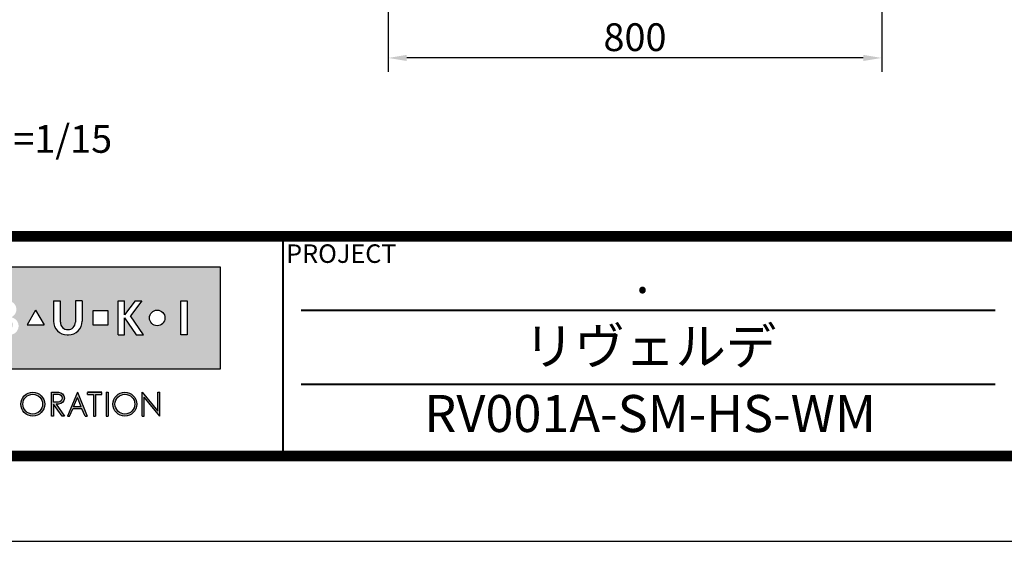
# Model space of a CAD drawing. Extents: x 0 to 6300, y 0 to 4455.
# Drawn here: x 3241 to 4837, y 0 to 846 of the extents above; entities that cross this region are included whole.
import ezdxf
from ezdxf.enums import TextEntityAlignment as Align

# ---------------------------------------------------------------- set-up
doc = ezdxf.new("R2010")
doc.units = 0
doc.header["$LTSCALE"] = 4.5
doc.layers.get('0').update_dxf_attribs({"linetype": 'CONTINUOUS'})
doc.layers.get('DEFPOINTS').update_dxf_attribs({"linetype": 'CONTINUOUS'})
for name, color, linetype in [('P_2DIM', 6, 'CONTINUOUS'), ('P_3TEXT', 60, 'CONTINUOUS'), ('P_5DRAWFRAME', 104, 'CONTINUOUS')]:
    doc.layers.add(name, color=color, linetype=linetype)
doc.styles.add('BIGFONT', font='simplex.shx', dxfattribs={"bigfont": 'bigfont.shx'})
doc.dimstyles.new('DIMBIGFONT$0', dxfattribs={"dimscale": 30, "dimtxt": 3, "dimasz": 2, "dimexe": 1.5, "dimexo": 3, "dimgap": 0.75, "dimtad": 1, "dimdec": 1, "dimdsep": 46, "dimtxsty": 'BIGFONT', "dimsah": 1, "dimcen": 0, "dimclrt": 230, "dimadec": 1, "dimazin": 2, "dimtfac": 0.6, "dimtdec": 1, "dimtofl": 0, "dimtmove": 2, "dimatfit": 3, "dimfxl": 0, "dimtvp": 1, "dimtolj": 1, "dimarcsym": 0})

# ---------------------------------------------------------------- blocks, each defined once
blk = doc.blocks.new('DFP3')
h = blk.add_hatch(color=83)
h.paths.add_polyline_path([(180.78, 29.65), (180.78, 18.65), (237.78, 18.65), (237.78, 29.65)])
h.paths.add_polyline_path([(204.18, 24.95), (204.18, 23.35), (202.58, 23.35), (202.58, 24.95)], flags=16)
h.paths.add_polyline_path([(207.47, 25.98), (207.7, 25.98, -1), (207.7, 22.32), (207.47, 22.32, -1)], flags=16)
h.paths.add_polyline_path([(208.91, 24.15, -1), (206.26, 24.15, -1)], flags=0)
h.paths.add_polyline_path([(201.26, 25.98), (201.26, 25.42), (200.22, 25.42), (200.22, 22.32), (199.49, 22.32), (199.49, 25.42), (198.44, 25.42), (198.44, 25.98)], flags=16)
h.paths.add_polyline_path([(212.4, 24.15, -1), (210.72, 24.15, -1)], flags=16)
h.paths.add_polyline_path([(197.95, 23.4), (196.11, 23.4), (197.03, 25)], flags=16)
h.paths.add_polyline_path([(213.51, 25.98), (214.79, 25.98, -0.82684), (215.13, 24.22, -0.923579), (214.98, 22.32), (213.51, 22.32)], flags=16)
h.paths.add_polyline_path([(193.02, 22.32), (192.8, 22.32, -1), (192.8, 25.98), (193.02, 25.98, -1)], flags=16)
h.paths.add_polyline_path([(214.16, 25.48), (214.64, 25.48, -1), (214.64, 24.46), (214.16, 24.46)], flags=0)
h.paths.add_polyline_path([(214.16, 23.98), (214.74, 23.98, -1), (214.74, 22.82), (214.16, 22.82)], flags=0)
h.paths.add_polyline_path([(191.58, 24.15, -1), (194.24, 24.15, -1)], flags=0)
h.paths.add_polyline_path([(216.85, 23.4), (217.77, 25), (218.69, 23.4)], flags=16)
h.paths.add_polyline_path([(187.84, 24.15, -1), (189.52, 24.15, -1)], flags=16)
h.paths.add_polyline_path([(219.72, 25.98), (220.45, 25.98), (220.45, 23.7, 1), (222.09, 23.7), (222.09, 25.98), (222.82, 25.98), (222.82, 23.8, -0.414214), (221.34, 22.32), (221.2, 22.32, -0.414214), (219.72, 23.8)], flags=16)
h.paths.add_polyline_path([(187.07, 25.98), (185.87, 24.36), (187.27, 22.32), (186.48, 22.32), (185.21, 24.15), (185.21, 22.32), (184.5, 22.32), (184.5, 25.98), (185.21, 25.98), (185.21, 24.48), (186.35, 25.98)], flags=16)
h.paths.add_polyline_path([(224, 24.95), (225.6, 24.95), (225.6, 23.35), (224, 23.35)], flags=16)
h.paths.add_polyline_path([(226.69, 25.98), (227.39, 25.98), (227.39, 24.48), (228.53, 25.98), (229.26, 25.98), (228.05, 24.36), (229.45, 22.32), (228.66, 22.32), (227.39, 24.15), (227.39, 22.32), (226.69, 22.32)], flags=16)
h.paths.add_polyline_path([(231.76, 24.15, -1), (230.08, 24.15, -1)], flags=16)
h.paths.add_polyline_path([(233.49, 25.98), (234.17, 25.98), (234.17, 22.32), (233.49, 22.32)], flags=16)
h = blk.add_hatch(color=0)
h.paths.add_polyline_path([(218.77, 14.83, 1), (216.18, 14.83, 1)])
h.paths.add_polyline_path([(218.54, 14.83, 1), (216.41, 14.83, 1)], flags=16)
h = blk.add_hatch(color=0)
h.paths.add_polyline_path([(220, 14.83), (220.24, 14.83, 1), (220.24, 16.12), (219.48, 16.12), (219.48, 13.54), (219.7, 13.54), (219.7, 14.83), (220.64, 13.54), (220.91, 13.54)])
h.paths.add_polyline_path([(219.7, 15.06), (219.7, 15.9), (220.24, 15.9, -1), (220.24, 15.06)], flags=16)
h = blk.add_hatch(color=0)
h.paths.add_polyline_path([(222.29, 16.12), (221.22, 13.54), (221.46, 13.54), (221.79, 14.33), (222.79, 14.33), (223.12, 13.54), (223.36, 13.54)])
h.paths.add_polyline_path([(222.29, 15.53), (222.7, 14.55), (221.88, 14.55)], flags=16)
blk.add_hatch(color=0).paths.add_polyline_path([(223.37, 16.1), (223.37, 15.88), (224.04, 15.88), (224.04, 13.52), (224.26, 13.52), (224.26, 15.88), (224.93, 15.88), (224.93, 16.1)])
h = blk.add_hatch(color=0)
h.paths.add_polyline_path([(225.63, 16.12), (225.4, 16.12), (225.4, 13.54), (225.63, 13.54)])
h.paths.add_polyline_path([(226.14, 14.83, 1), (228.73, 14.83, 1)])
h.paths.add_polyline_path([(228.5, 14.83, -1), (226.37, 14.83, -1)], flags=16)
h.paths.add_polyline_path([(229.28, 13.54), (229.5, 13.54), (229.5, 15.58), (231.22, 13.54), (231.22, 16.12), (230.99, 16.12), (230.99, 14.08), (229.28, 16.12)])
at = {"color": 0}
for p, q in [((21.5, 33.5), (408, 33.5)), ((21.5, 33.45), (408, 33.45)), ((21.5, 33.4), (408, 33.4)), ((21.5, 33.35), (408, 33.35)), ((21.5, 33.3), (408, 33.3)), ((21.5, 33.25), (408, 33.25)), ((21.5, 33.2), (408, 33.2)), ((21.5, 33.15), (408, 33.15)), ((21.5, 33.1), (408, 33.1)), ((21.5, 33.05), (408, 33.05)), ((21.5, 33), (408, 33)), ((244.47, 33), (244.47, 9)), ((244.53, 33), (244.53, 9)), ((21.5, 32.95), (408, 32.95)), ((21.5, 32.9), (408, 32.9)), ((21.5, 32.85), (408, 32.85)), ((21.5, 32.8), (408, 32.8)), ((21.5, 32.75), (408, 32.75)), ((21.5, 32.7), (408, 32.7)), ((21.5, 32.65), (408, 32.65)), ((21.5, 32.6), (408, 32.6)), ((21.5, 32.55), (408, 32.55)), ((21.5, 32.5), (408, 32.5)), ((246.5, 25.03), (321.5, 25.03)), ((246.5, 24.97), (321.5, 24.97)), ((222.29, 16.12), (221.22, 13.54)), ((222.29, 16.12), (223.36, 13.54)), ((224.93, 16.11), (223.37, 16.11)), ((224.93, 16.1), (223.37, 16.1)), ((223.37, 15.88), (223.37, 16.1)), ((224.93, 15.88), (224.93, 16.1)), ((225.4, 16.12), (225.4, 13.54)), ((225.4, 16.12), (225.63, 16.12)), ((225.63, 16.12), (225.63, 13.54)), ((229.28, 13.54), (229.28, 16.12)), ((229.28, 16.12), (230.99, 14.08)), ((230.99, 14.08), (230.99, 16.12)), ((230.99, 16.12), (231.22, 16.12)), ((231.22, 13.54), (231.22, 16.12)), ((246.5, 17.03), (321.5, 17.03)), ((246.5, 16.97), (321.5, 16.97)), ((221.88, 14.55), (222.29, 15.53)), ((222.7, 14.55), (222.29, 15.53)), ((223.37, 15.88), (224.04, 15.88)), ((224.04, 15.88), (224.04, 13.52)), ((224.26, 15.88), (224.26, 13.52)), ((224.26, 15.88), (224.93, 15.88)), ((229.5, 13.54), (229.5, 15.58)), ((231.22, 13.54), (229.5, 15.58)), ((221.46, 13.54), (221.79, 14.33)), ((222.79, 14.33), (221.79, 14.33)), ((222.7, 14.55), (221.88, 14.55)), ((223.12, 13.54), (222.79, 14.33)), ((221.22, 13.54), (221.46, 13.54)), ((223.12, 13.54), (223.36, 13.54)), ((224.04, 13.52), (224.26, 13.52)), ((225.4, 13.54), (225.63, 13.54)), ((229.28, 13.54), (229.5, 13.54)), ((21.5, 9.75), (408, 9.75)), ((21.5, 9.7), (408, 9.7)), ((21.5, 9.65), (408, 9.65)), ((21.5, 9.6), (408, 9.6)), ((21.5, 9.55), (408, 9.55)), ((21.5, 9.5), (408, 9.5)), ((21.5, 9.45), (408, 9.45)), ((21.5, 9.4), (408, 9.4)), ((21.5, 9.35), (408, 9.35)), ((21.5, 9.3), (408, 9.3)), ((21.5, 9.25), (408, 9.25)), ((21.5, 9.2), (408, 9.2)), ((21.5, 9.15), (408, 9.15)), ((21.5, 9.1), (408, 9.1)), ((21.5, 9.05), (408, 9.05)), ((21.5, 9), (408, 9)), ((21.5, 8.95), (408, 8.95)), ((21.5, 8.9), (408, 8.9)), ((21.5, 8.85), (408, 8.85)), ((21.5, 8.8), (408, 8.8)), ((21.5, 8.75), (408, 8.75))]:
    blk.add_line(p, q, dxfattribs=at)
at = {"color": 83}
for p, q in [((219.72, 25.98), (220.45, 25.98)), ((219.72, 25.98), (219.72, 23.8)), ((220.45, 25.98), (220.45, 23.7)), ((222.82, 25.98), (222.09, 25.98)), ((222.09, 25.98), (222.09, 23.7)), ((222.82, 25.98), (222.82, 23.8)), ((226.69, 25.98), (227.39, 25.98)), ((226.69, 22.32), (226.69, 25.98)), ((228.53, 25.98), (227.39, 24.48)), ((227.39, 24.48), (227.39, 25.98)), ((229.26, 25.98), (228.05, 24.36)), ((228.53, 25.98), (229.26, 25.98)), ((233.49, 22.32), (233.49, 25.98)), ((233.49, 25.98), (234.17, 25.98)), ((234.17, 25.98), (234.17, 22.32)), ((217.77, 25), (216.85, 23.4)), ((217.77, 25), (218.69, 23.4)), ((224, 23.35), (224, 24.95)), ((224, 24.95), (225.6, 24.95)), ((225.6, 24.95), (225.6, 23.35)), ((227.39, 22.32), (227.39, 24.15)), ((227.39, 24.15), (228.66, 22.32)), ((229.45, 22.32), (228.05, 24.36)), ((216.85, 23.4), (218.69, 23.4)), ((225.6, 23.35), (224, 23.35)), ((221.2, 22.32), (221.34, 22.32)), ((226.69, 22.32), (227.39, 22.32)), ((228.66, 22.32), (229.45, 22.32)), ((234.17, 22.32), (233.49, 22.32))]:
    blk.add_line(p, q, dxfattribs=at)
blk.add_lwpolyline([(180.78, 18.65), (237.78, 18.65), (237.78, 29.65), (180.78, 29.65)], close=True, dxfattribs=at)
at = {"color": 0}
for points in [[(219.48, 16.12), (220.24, 16.12, -1), (220.24, 14.83), (220, 14.83), (220.91, 13.54), (220.64, 13.54), (219.7, 14.83), (219.7, 13.54), (219.48, 13.54), (219.48, 16.12)], [(219.7, 15.9), (220.24, 15.9, -1), (220.24, 15.06), (219.7, 15.06), (219.7, 15.9)]]:
    blk.add_lwpolyline(points, format="xyb", dxfattribs=at)
at = {"color": 83}
blk.add_circle((230.92, 24.15), 0.84, dxfattribs=at)
at = {"color": 0}
for centre, radius in [((217.47, 14.83), 1.29), ((217.47, 14.83), 1.29), ((217.47, 14.83), 1.29), ((227.43, 14.83), 1.29), ((217.47, 14.83), 1.07), ((227.43, 14.83), 1.07)]:
    blk.add_circle(centre, radius, dxfattribs=at)
at = {"color": 83}
for centre, radius, start, end in [((221.2, 23.8), 1.48, 180, 270), ((221.27, 23.7), 0.818, 180, 0), ((221.34, 23.8), 1.48, 270, 0)]:
    blk.add_arc(centre, radius, start, end, dxfattribs=at)
at = {"layer": 'DEFPOINTS', "color": 0}
blk.add_line((0, 0), (420, 0), dxfattribs=at)
at = {"color": 0, "style": 'BIGFONT'}
blk.add_text('PROJECT', height=2, dxfattribs=at).set_placement((244.86, 30.1))
at = {"color": 83, "style": 'BIGFONT'}
for tag, height, p in [('PROJECT1', 4, (283.38, 25.6)), ('SCALE', 3, (379.68, 25.84)), ('DATE', 3, (344.68, 25.84)), ('PROJECT2', 4, (284.2, 17.84)), ('PROJECT3', 4, (284.2, 10.57)), ('DWGNO', 3, (358.68, 10.57))]:
    blk.add_attdef(tag, text='', height=height, dxfattribs=at).set_placement(p, align=Align.BOTTOM_CENTER)
at = {"color": 83, "ltscale": 0.5, "style": 'BIGFONT', "flags": 8}
for tag, p in [('REV04', (26.47, 27.61)), ('REV03', (26.47, 21.7)), ('REV02', (26.47, 15.58)), ('REV01', (26.47, 10.33))]:
    blk.add_attdef(tag, text='', height=2, dxfattribs=at).set_placement(p, align=Align.BOTTOM_LEFT)
for tag, p in [('REVD4', (80.98, 27.61)), ('R4D', (92.67, 27.61)), ('R4C', (101.8, 27.61)), ('R4A', (110.92, 27.61)), ('REVD3', (80.98, 21.7)), ('R3D', (92.67, 21.7)), ('R3C', (101.8, 21.7)), ('R3A', (110.92, 21.7)), ('REVD2', (80.98, 15.58)), ('R2D', (92.67, 15.58)), ('R2C', (101.8, 15.58)), ('R2A', (110.92, 15.58)), ('REVD1', (80.98, 10.33)), ('R1D', (92.67, 10.33)), ('R1C', (101.8, 10.33)), ('R1A', (110.92, 10.33))]:
    blk.add_attdef(tag, text='', height=2, dxfattribs=at).set_placement(p, align=Align.BOTTOM_CENTER)
blk = doc.blocks.new('*D2')
at = {"layer": 'DEFPOINTS', "color": 0}
for p in [(3838.5, 992.9), (4638.5, 992.9), (3838.5, 783.8)]:
    blk.add_point(p, dxfattribs=at)
at = {"layer": 'P_2DIM', "color": 0, "lineweight": -2}
for p, q in [((3838.5, 947.9), (3838.5, 761.3)), ((4638.5, 947.9), (4638.5, 761.3)), ((4608.5, 783.8), (3868.5, 783.8))]:
    blk.add_line(p, q, dxfattribs=at)
at = {"layer": 'P_2DIM', "color": 0}
for points in [[(3868.5, 788.8), (3868.5, 778.8), (3838.5, 783.8)], [(4608.5, 788.8), (4608.5, 778.8), (4638.5, 783.8)]]:
    blk.add_solid(points, dxfattribs=at)
at = {"layer": 'P_2DIM', "color": 230, "insert": (4238.5, 817.5), "char_height": 45, "attachment_point": 5, "style": 'BIGFONT'}
blk.add_mtext('\\A1;800', dxfattribs=at)

msp = doc.modelspace()

# ---------------------------------------------------------------- block references
at = {"layer": 'P_5DRAWFRAME'}
ref = msp.add_blockref('DFP3', (0, 0), dxfattribs=dict(at, xscale=15, yscale=15, zscale=15))
ref.add_attrib('PROJECT1', '.', dxfattribs={"layer": '0', "color": 83, "height": 60, "style": 'BIGFONT'}).set_placement((4250.65, 383.93), align=Align.BOTTOM_CENTER)
ref.add_attrib('PROJECT2', 'リヴェルデ', dxfattribs={"layer": '0', "color": 83, "height": 60, "style": 'BIGFONT'}).set_placement((4263.03, 267.63), align=Align.BOTTOM_CENTER)
ref.add_attrib('PROJECT3', 'RV001A-SM-HS-WM', dxfattribs={"layer": '0', "color": 83, "height": 60, "style": 'BIGFONT'}).set_placement((4263.03, 158.5), align=Align.BOTTOM_CENTER)

# ---------------------------------------------------------------- texts
at = {"layer": 'P_3TEXT', "insert": (2995.96, 646.7), "char_height": 45, "attachment_point": 4, "style": 'BIGFONT'}
msp.add_mtext('外観図 S=1/15', dxfattribs=at)

# ---------------------------------------------------------------- dimensions: what is measured, and where the dimension line sits
at = {"layer": 'P_2DIM'}
dim = msp.add_linear_dim(base=(3838.48, 783.78), p1=(4638.48, 992.93), p2=(3838.48, 992.93), dimstyle='DIMBIGFONT$0', override={"dimscale": 15, "dimtad": 3, "dimatfit": 0}, dxfattribs=at)
dim.commit()
dim.dimension.update_dxf_attribs({"geometry": '*D2', "text_midpoint": (4238.48, 817.53)})

doc.saveas('drawing.dxf')
